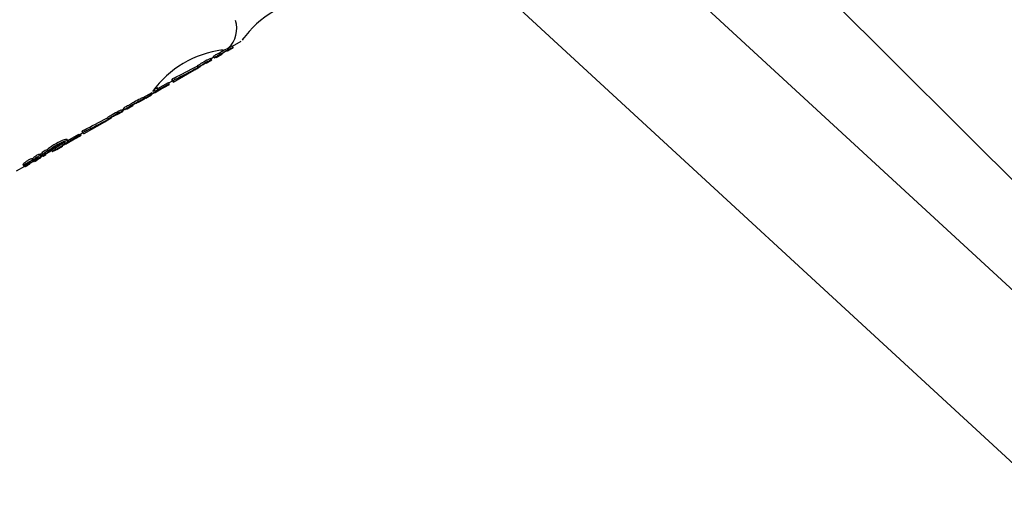
# Model space of a CAD drawing. Units: centimetres. Extents: x 6 to 13.67, y 5.48 to 14.82.
# Drawn here: x 9.58 to 9.71, y 11 to 11.06 of the extents above; entities that cross this region are included whole.
import ezdxf

# ---------------------------------------------------------------- set-up
doc = ezdxf.new("R2010")
doc.units = ezdxf.units.CM
doc.styles.add('SLDTEXTSTYLE0', font='TXT', dxfattribs={"width": 0.75})
doc.dimstyles.new('SLDDIMSTYLE1', dxfattribs={"dimtxt": 0.15875, "dimasz": 0.08, "dimexe": 0, "dimexo": 0.0625, "dimgap": 0.0396875, "dimtad": 2, "dimdec": 0, "dimlfac": 100, "dimrnd": 1e-09, "dimzin": 12, "dimdsep": 46, "dimtxsty": 'SLDTEXTSTYLE0', "dimblk1": 'DOT', "dimblk2": 'DOT', "dimsah": 1, "dimcen": 0.09, "dimse1": 1, "dimse2": 1, "dimadec": 0, "dimazin": 3, "dimtfac": 1, "dimtdec": 0, "dimtofl": 0, "dimtmove": 0, "dimatfit": 3, "dimldrblk": 'DOT', "dimfxl": 0, "dimfrac": 2, "dimtolj": 1, "dimtzin": 12, "dimarcsym": 0})

# ---------------------------------------------------------------- blocks, each defined once
blk = doc.blocks.new('_Dot')
at = {"color": 0, "linetype": 'ByBlock', "lineweight": -2}
blk.add_line((-0.5, 0), (-1, 0), dxfattribs=at)
at = {"color": 0, "linetype": 'ByBlock', "const_width": 0.5}
blk.add_lwpolyline([(-0.25, 0, 1), (0.25, 0, 1)], format="xyb", close=True, dxfattribs=at)
blk = doc.blocks.new('_D_2')
at = {"color": 7, "linetype": 'Continuous', "lineweight": 0}
blk.add_line((12.03823795346822, 14.61571096241104), (7.63241822999375, 14.61571096241104), dxfattribs=at)
at = {"color": 7, "linetype": 'Continuous', "lineweight": 18, "xscale": 0.08, "yscale": 0.08, "rotation": 180.0000000000004}
blk.add_blockref('_Dot', (7.63241822999375, 14.61571096241104), dxfattribs=at)
at = {"color": 7, "linetype": 'Continuous', "lineweight": 18, "xscale": 0.08, "yscale": 0.08}
blk.add_blockref('_Dot', (12.03823795346822, 14.61571096241104), dxfattribs=at)
at = {"color": 7, "linetype": 'Continuous', "lineweight": 18, "insert": (9.65938017457134, 14.82035044281677), "char_height": 0.15875, "attachment_point": 1, "style": 'SLDTEXTSTYLE0'}
blk.add_mtext('441', dxfattribs=at)

msp = doc.modelspace()

# ---------------------------------------------------------------- linework, layer by layer
at = {"color": 7, "linetype": 'Continuous', "lineweight": 25}
for p, q in [((9.889583126397978, 10.86236799673347), (9.66930420145312, 11.0822926445657)), ((9.898563773917441, 10.85409048094608), (9.657909470151157, 11.07590297212913)), ((9.645273766915144, 11.06578971690408), (9.889218547066825, 10.84094437422907)), ((9.610679955556648, 11.05854205016023), (9.611392330462829, 11.05895334000408)), ((9.61138684412014, 11.05896284262836), (9.6112867656819, 11.05913618356814)), ((9.61129233046283, 11.05912654508483), (9.612405581984532, 11.05976928115056)), ((9.611392330462829, 11.05895334000408), (9.61138684412014, 11.05896284262836)), ((9.608596955537068, 11.05757036964588), (9.6089450545544, 11.05777134470724)), ((9.608891054170053, 11.05786487611656), (9.608969509034118, 11.05791017205344)), ((9.608991820526153, 11.0576903436681), (9.608891054170053, 11.05786487611656)), ((9.609070275390218, 11.05773563960499), (9.608991820526153, 11.0576903436681)), ((9.60923380540731, 11.05772047809341), (9.609216159069767, 11.0577510424466)), ((9.60923380540731, 11.05772047809341), (9.609239591804192, 11.05771045576002)), ((9.609239591804192, 11.05771045576002), (9.609958247839975, 11.05812537201573)), ((9.60975509009007, 11.05809312559423), (9.609654561197244, 11.05826724674423)), ((9.609949893015356, 11.05813984299646), (9.609958247839975, 11.05812537201573)), ((9.610679955556648, 11.05854205016023), (9.61067160073203, 11.05855652114096)), ((9.606607706670806, 11.05619093616978), (9.607256562156643, 11.05656555305919)), ((9.606966862785454, 11.05648142209269), (9.606866345893208, 11.05665552245708)), ((9.607054237021579, 11.05649550654418), (9.607040945593347, 11.05651852797318)), ((9.607256562156643, 11.05656555305919), (9.607248820232074, 11.05657896246589)), ((9.607973757397458, 11.05699750513347), (9.607981499322026, 11.05698409572677)), ((9.607981499322026, 11.05698409572677), (9.608696955537068, 11.05739716456512)), ((9.608691628163562, 11.0574063918467), (9.608591551999849, 11.05757972884688)), ((9.608696955537068, 11.05739716456512), (9.608691628163562, 11.0574063918467)), ((9.608991820526153, 11.0576903436681), (9.609020465747507, 11.05764072868932)), ((9.609020465747507, 11.05764072868932), (9.609054982332339, 11.05766065684886)), ((9.603850368995326, 11.0545989865206), (9.606437278274758, 11.05609253928944)), ((9.606544046910003, 11.05615457471501), (9.606543734661981, 11.05615511554445)), ((9.603341730241214, 11.05440344366987), (9.601623173181801, 11.053411234289)), ((9.60190492647648, 11.05380625507132), (9.603241119548628, 11.05457770650122)), ((9.602678538406611, 11.05392242981475), (9.603384217391616, 11.05432985376671)), ((9.603341730241214, 11.05440344366987), (9.603241119548628, 11.05457770650122)), ((9.603284217391614, 11.05450305884747), (9.603750368995327, 11.05477219160135)), ((9.603384217391616, 11.05432985376671), (9.603341730241214, 11.05440344366987)), ((9.603683271872434, 11.05492289434595), (9.603784440398066, 11.05474766531942)), ((9.603784704859022, 11.05474723670011), (9.603784453146174, 11.05474767267955)), ((9.600080404633951, 11.05265333668945), (9.601191251061753, 11.05329468417357)), ((9.600344747864636, 11.05267247303831), (9.60028694833909, 11.05277258475321)), ((9.600389006119578, 11.05260056773252), (9.601113854401051, 11.05301905908295)), ((9.601113854401051, 11.05301905908295), (9.601091705106104, 11.05305742278715)), ((9.60153613102746, 11.05334958036519), (9.601555440408143, 11.05331613553679)), ((9.601555440408143, 11.05331613553679), (9.602660297030438, 11.05395402480509)), ((9.60192820579751, 11.05376593410453), (9.601826464074703, 11.05394215593769)), ((9.602660297030438, 11.05395402480509), (9.602678538406611, 11.05392242981475)), ((9.598032316800861, 11.05123993252002), (9.598749420235803, 11.05165395238122)), ((9.598464441139235, 11.05157446638319), (9.598363912246407, 11.05174858753319)), ((9.599469568758714, 11.05206973032478), (9.600180404633951, 11.05248013160869)), ((9.600223164882557, 11.05258174630431), (9.600156475274307, 11.05269725609414)), ((9.600217994120767, 11.0525787609636), (9.600224578021912, 11.05257473609386)), ((9.600230816674744, 11.05255974635432), (9.600220945370404, 11.05255411274731)), ((9.600375835456058, 11.05262337999091), (9.600389006119578, 11.05260056773252)), ((9.596776942330301, 11.0505151417315), (9.597490852857469, 11.05092731816654)), ((9.596780056629628, 11.05063660246234), (9.596782098018474, 11.05063854050237)), ((9.597390852857469, 11.0511005232473), (9.59763945064121, 11.05124405124466)), ((9.597531345497746, 11.05113954559366), (9.59751311950931, 11.05117111393165)), ((9.597542397833102, 11.05110859414692), (9.597532964631995, 11.05112493293052)), ((9.597585450256862, 11.05133758265398), (9.597663735625256, 11.0513827807325)), ((9.597686216612964, 11.05116305020552), (9.597585450256862, 11.05133758265398)), ((9.597764501981356, 11.05120824828404), (9.597686216612964, 11.05116305020552)), ((9.597746429964984, 11.05113166109548), (9.597780871979399, 11.05115154620177)), ((9.597972995112146, 11.05125834494977), (9.597987123821406, 11.05123387330748)), ((9.592654736991497, 11.04813518536949), (9.595236057453297, 11.04962551143298)), ((9.595348185367412, 11.04969064103964), (9.595347712884935, 11.0496914594033)), ((9.595406117651963, 11.04972369573445), (9.596053571335654, 11.05009750329302)), ((9.595509794384865, 11.05008415120325), (9.595591107882592, 11.05012623483104)), ((9.595683169801083, 11.04996677891077), (9.595582652908835, 11.05014087927516)), ((9.595791684744782, 11.04999174750167), (9.595778748931934, 11.05001415298675)), ((9.592058851689877, 11.04788927070108), (9.590344007440214, 11.04689920491192)), ((9.590567456675428, 11.04726056382981), (9.591958240997291, 11.04806353353242)), ((9.59148543805223, 11.04746009031214), (9.592189592472309, 11.04786663405613)), ((9.592058851689877, 11.04788927070108), (9.591958240997291, 11.04806353353242)), ((9.592089592472309, 11.04803983913688), (9.592447378263733, 11.04824640685987)), ((9.592230202754136, 11.04807786679696), (9.592211516643518, 11.04811023208995)), ((9.592363534014023, 11.0483916293603), (9.592464735081897, 11.04821634396896)), ((9.58920085212281, 11.0461410840108), (9.589924134425575, 11.04655867124301)), ((9.590306850259553, 11.04682175898655), (9.591409319924477, 11.04745827014437)), ((9.59059685120157, 11.04720965101707), (9.590495218136983, 11.04738568464866)), ((9.587055494270249, 11.04550544093656), (9.587056593310114, 11.04549541176312)), ((9.587163766315664, 11.04532091269567), (9.587061412751599, 11.04549819426896)), ((9.587130723583268, 11.04551592901556), (9.58723282979936, 11.04533907586152)), ((9.58714821224943, 11.04518693193504), (9.587459281843826, 11.0453665280491)), ((9.587415592801293, 11.04544219969049), (9.587497229697128, 11.04530080043914)), ((9.587632552727934, 11.04560483099654), (9.587690671059192, 11.04550416709395)), ((9.587755960956788, 11.04557182199884), (9.587708835966076, 11.04565344487706)), ((9.587748620584176, 11.04556524572572), (9.58775596095679, 11.04557182199884)), ((9.587850845210747, 11.04550229053507), (9.587818247407656, 11.04555875158624)), ((9.587915522936044, 11.0456299389665), (9.588575515595444, 11.04601098590607)), ((9.588083799986439, 11.04592949728296), (9.587981044974454, 11.04610747418445)), ((9.588172002071474, 11.04586399848241), (9.588176917565427, 11.04586865190553)), ((9.588176917565429, 11.04586865190553), (9.588177702450142, 11.04587108444348)), ((9.588551545926228, 11.04605250259099), (9.588651884733176, 11.04587871067939)), ((9.589068655982333, 11.04616219698394), (9.58896804936384, 11.04633645275874)), ((9.584929923387094, 11.04425140713525), (9.585032059758609, 11.04407450175048)), ((9.585085765096801, 11.04413312410315), (9.584983435997058, 11.044310363303)), ((9.585085765096801, 11.04413312410315), (9.585086812466017, 11.0441339331229)), ((9.585120876577166, 11.04410641370059), (9.585207525738953, 11.04395633294994)), ((9.585322874745922, 11.04425524310435), (9.585367906877947, 11.04417724516371)), ((9.585502158071911, 11.0441253046942), (9.585503886795053, 11.0441270622166)), ((9.585594664576078, 11.04443295516159), (9.585599749577348, 11.04443589098845)), ((9.585660252366417, 11.04426210198204), (9.585641636554291, 11.04429434551447)), ((9.585803719414452, 11.04433631524136), (9.585777503556052, 11.04438172244007)), ((9.58588763029503, 11.04445913460433), (9.586216177788444, 11.04464882158809)), ((9.586199552137181, 11.04476279814942), (9.586097306329815, 11.04493989308264)), ((9.586138634039159, 11.04495006921344), (9.586240783061408, 11.04477314191696)), ((9.586149373957909, 11.04476452921672), (9.586250323469573, 11.04458967953352)), ((9.586162023997886, 11.04477865394408), (9.586215828999563, 11.04481636361993)), ((9.586470418148243, 11.04470409268185), (9.58648172253309, 11.04468451291295)), ((9.586614900296883, 11.04482960406201), (9.586537111589099, 11.04496433805616)), ((9.586614900296883, 11.04482960406201), (9.58660910576056, 11.0448262585849)), ((9.58672653313594, 11.04494106011532), (9.586663899742016, 11.04504954433585)), ((9.586801255240225, 11.04502150019931), (9.586756707918717, 11.0450986584235)), ((9.586802748765031, 11.04502309752897), (9.586758594893197, 11.04509957427834)), ((9.586801255240225, 11.04502150019931), (9.586802748765031, 11.04502309752897)), ((9.587179951964476, 11.04513195713596), (9.587124120396016, 11.0452286602492)), ((9.584126803438858, 11.04344252074492), (9.58515983237509, 11.04403894027933))]:
    msp.add_line(p, q, dxfattribs=at)
at = {"color": 7, "linetype": 'Continuous', "lineweight": 25, "flags": 128}
for points in [[(9.610773021569107, 11.05891264765265), (9.610944282550784, 11.0590004093296), (9.61099205765925, 11.05902343737881)], [(9.612537948284105, 11.05989152093538), (9.612537872884918, 11.05989142096828), (9.612547858668883, 11.0599044132739), (9.612688277599373, 11.06008337293759)], [(9.606785914914322, 11.05659442242629), (9.606866365051758, 11.05663590946634), (9.606875293984322, 11.05664002390864)], [(9.607006637126165, 11.05645447413022), (9.607034306302678, 11.05647459326103), (9.607054037338699, 11.05649325039431), (9.6070476706313, 11.05649602605095)], [(9.60137206184925, 11.05353316663949), (9.601386608095371, 11.05355775793623), (9.601409233455156, 11.05359325137338)], [(9.600314552822233, 11.05265528588714), (9.600242676809966, 11.05261056115393), (9.600216249119786, 11.0525937247568)], [(9.600223011444154, 11.05258201206742), (9.600282847387174, 11.05262572501209), (9.600344590209552, 11.05267222985449)], [(9.600344590209552, 11.05267222985449), (9.600344750149365, 11.05267243976046), (9.600344664993518, 11.05267249368501), (9.600344342451764, 11.05267240264391), (9.60034368438719, 11.05267211957686), (9.600342248949346, 11.05267140431005), (9.600337334962655, 11.05266871551573), (9.600317249920035, 11.05265691730845), (9.600314552822233, 11.05265528588714)], [(9.596731481375272, 11.05050677404581), (9.596757571084671, 11.0505078809032), (9.596776942330301, 11.0505151417315)], [(9.597354157590775, 11.05109181615987), (9.597378009914706, 11.05109495608486), (9.597390852857469, 11.0511005232473)], [(9.59766563297538, 11.05119870211162), (9.597656038919014, 11.05119251689184), (9.597557373380829, 11.05112453053101)], [(9.597992127944616, 11.05124695816533), (9.597986920813414, 11.05123817393052), (9.597987516416573, 11.05123330618068), (9.597993918956135, 11.05123112662521)], [(9.595752756233201, 11.0499570429673), (9.595777252875628, 11.04997533043469), (9.595791876278827, 11.04999103867479), (9.595781363115155, 11.04999142037379)], [(9.595927092633609, 11.05007121015178), (9.595927928358531, 11.05006553652696), (9.595917884475135, 11.05005442651937), (9.595870237039684, 11.05001829362657)], [(9.596053571335654, 11.05009750329302), (9.596034200090026, 11.05009024246471), (9.596008110380625, 11.05008913560733)], [(9.592526269312147, 11.04828799567707), (9.59249255139129, 11.04826051462396), (9.592468392528726, 11.04823372737869), (9.592466080313528, 11.04821460243158), (9.592467642046762, 11.04821332743907)], [(9.590084456612821, 11.04672930517351), (9.590490335185105, 11.04703441172284), (9.59058666253525, 11.04714331283106), (9.590588666948152, 11.04721904829742)], [(9.587131395214325, 11.04551511332462), (9.58713204053368, 11.0455228636172), (9.58714744115976, 11.04554116005041), (9.587221985707691, 11.04560769714071)], [(9.587518735633818, 11.04532231829837), (9.587501556721577, 11.04530755954913), (9.587497234503422, 11.04530199204685), (9.587499614374403, 11.04530006625542), (9.587507590645364, 11.04530200474959), (9.587518572119453, 11.04530652512521), (9.587537933996563, 11.04531598510694), (9.587551715633, 11.04532319782062)], [(9.587749949896367, 11.04542548922698), (9.58782227425878, 11.04547464519896), (9.58784076303548, 11.04548929260503), (9.587850649111617, 11.04550001044495), (9.587848918094888, 11.04550326187555), (9.587845168883813, 11.04550319268279), (9.587826498575252, 11.04549818779481), (9.58780320169418, 11.04548924625776)], [(9.588937793317688, 11.04631925514927), (9.58895179001741, 11.04632762024372), (9.588959409107337, 11.04633202696989), (9.588962388857166, 11.04633369849633), (9.588965366982631, 11.04633530495991), (9.588966472742735, 11.04633586521886), (9.58896744786966, 11.04633631211991), (9.588967855982263, 11.0463364555389), (9.588968043278127, 11.04633646028966), (9.588967975611409, 11.04633629303519), (9.58896794775379, 11.04633626093751)], [(9.58906855334786, 11.04616200693705), (9.589068659913279, 11.0461621860273), (9.58906852846833, 11.04616221322683), (9.589068163738515, 11.04616209782844), (9.589067463471688, 11.0461617903959), (9.589065980055299, 11.04616104742867), (9.589061009980314, 11.04615832625175), (9.589041059248842, 11.04614660558906), (9.589038401404723, 11.04614499683087)]]:
    msp.add_lwpolyline(points, dxfattribs=at)
at = {"color": 7, "linetype": 'Continuous', "lineweight": 25}
for centre, radius, start, end in [((9.623269726571834, 11.05201169731215), 0.01335169331534746, 97.97284797656216, 143.4633065704715), ((9.608556584872202, 11.06131402312468), 0.003279974196826826, 312.7638472326727, 18.68364279994508), ((9.611482431088337, 11.05818318971014), 0.0009728731904344971, 101.6025303840235, 120.2680843342649), ((9.611516273082007, 11.05818788564715), 0.000785690892714179, 99.48170532742422, 122.6413708505657), ((9.61169224820025, 11.04586206575764), 0.01290989176366536, 97.34874207716032, 144.1035758196847), ((9.614529883526012, 11.0483431726011), 0.0110654978654901, 117.7350307144371, 120.1653082722375), ((9.61220931427694, 11.05222735331851), 0.006282562953900239, 118.4846752155377, 120.1375253216711), ((9.614494651742257, 11.04842031770578), 0.01077956775081462, 117.7177996831488, 120.2125389922005), ((9.610052338117857, 11.05620127116265), 0.001760995983544633, 114.8047807291978, 118.4649186161639), ((9.609264967274573, 11.05771934866669), 3.118232794391512e-05, 121.9064651488152, 177.9242877008354), ((9.609746549839578, 11.05721170556744), 0.0007303048461819527, 126.3631495643486, 132.9996548028534), ((9.611078778765252, 11.05490427743706), 0.003652116953495102, 112.9526586176902, 117.7165778524922), ((9.611086164782222, 11.05493617330662), 0.003426092173649047, 112.8618847054557, 117.9398109159392), ((9.617709268211172, 11.04557556595234), 0.01503186836037056, 121.1919917653504, 122.4010345576122), ((9.617872417127792, 11.04528758970948), 0.01516155491804684, 121.1716002221218, 122.3702842520397), ((9.609626514517595, 11.06085658663585), 0.002267625264372301, 276.904310334995, 300.5992889034986), ((9.618451694211142, 11.04433070397849), 0.0164812796919137, 119.9680507334386, 121.1585316955369), ((9.61013719245077, 11.05799299271061), 0.0002380043801288248, 116.0772104316878, 141.9021276378384), ((9.618835140702515, 11.04367279516225), 0.01704151979493757, 119.9795908891329, 121.1309318652951), ((9.612850152992268, 11.05386636377285), 0.005174735733984853, 119.5375057812349, 122.9897015426477), ((9.613138361362079, 11.05351432353101), 0.005623637065832201, 117.1481905970813, 120.3240473169606), ((9.616368500557979, 11.04810358239416), 0.01197124783441346, 116.15006495009, 120.3501079644374), ((9.610699567169114, 11.05833538299397), 0.0002228995326545197, 97.20769969189827, 124.8072014637256), ((9.615034194761762, 11.04382119961011), 0.01521294179571637, 119.7993382953682, 122.4729478638323), ((9.60740112337884, 11.05553121139834), 0.001027519420080368, 110.1199365894775, 120.0658342650418), ((9.615544618749354, 11.04295981045704), 0.0160128660333403, 119.8499582502083, 122.3899708209294), ((9.607576109347509, 11.05539020033875), 0.001249778496233801, 108.5069274587301, 119.1753218448839), ((9.607069754991418, 11.05664305319469), 0.000139281423344676, 290.7011081783725, 330.4652028046667), ((9.607184114274133, 11.05656207266373), 1.408465897285855e-05, 61.02305205210696, 109.5310854961557), ((9.607451755450185, 11.05640379902148), 0.0002680763604015944, 115.5943719929114, 139.2008958340305), ((9.610492283851187, 11.05172495054209), 0.005845935382267848, 119.7298775856507, 122.6781837084213), ((9.61424894156012, 11.04544511145093), 0.01341410343469131, 116.3789290829133, 120.3358461034165), ((9.61445761776254, 11.04508231531805), 0.01363139037497995, 116.4338645211534, 120.3276378260922), ((9.610832262065887, 11.05123528837437), 0.006439957106034276, 117.4387848900228, 120.1960704919428), ((9.608035848554024, 11.05670207565895), 0.000301883895135599, 101.8692458508096, 124.5308817851628), ((9.608810280457224, 11.05656628263545), 0.001036781250574802, 102.1791302323849, 120.1859637258268), ((9.608962026584223, 11.05626664754262), 0.001171380546438466, 103.3463770280752, 119.2644993187545), ((9.603809283088868, 11.05488593773152), 0.0001309398401720496, 114.6522342803623, 163.8041048593552), ((9.604556738049137, 11.05388558272524), 0.001377057062484411, 116.0769190817227, 125.6232693618803), ((9.603890389336298, 11.05472734778193), 0.0001075396568863428, 108.5985971468719, 169.342076193924), ((9.604690490728377, 11.05365518442246), 0.001440382877581851, 116.2749238685674, 125.4006338784305), ((9.5886049019974, 11.07266507265115), 0.02323866307617794, 299.8727299109431, 303.2706718311401), ((9.593529101722906, 11.06425296872961), 0.01347755292379938, 299.8182362581336, 305.6458277721961), ((9.586725722452092, 11.07594396717543), 0.02702175737534591, 300.3414877507925, 302.1166695077595), ((9.60109447869786, 11.05409268429234), 0.0008954700229069814, 286.8144688471581, 338.5990402678817), ((9.601181343148696, 11.05372389028835), 0.000469032960669651, 295.5257855494688, 339.3159087949203), ((9.60153838491241, 11.05333050835471), 0.0002419449696241843, 70.24972664872783, 120.1325431028849), ((9.601794848756649, 11.05345201090196), 0.0003410745922251886, 66.98383366676887, 120.5070338600326), ((9.603357490151796, 11.04158165176697), 0.0113349446230421, 117.7628114921195, 120.1535221828439), ((9.600027141030054, 11.0478994167505), 0.004193142699824713, 113.3691989658248, 117.7070922818744), ((9.60004195429186, 11.04791494096781), 0.00398505633743788, 113.3194447337649, 117.8835739972496), ((9.605914733644811, 11.03988155748555), 0.01406560720133231, 121.2035360412565, 122.4680134263594), ((9.606102080658086, 11.03955529282556), 0.01424057830386462, 121.1851845841477, 122.4341068467411), ((9.60696307003607, 11.03813376805386), 0.0161036722552181, 119.9634489915434, 121.1721606577905), ((9.598815151086354, 11.0515791173815), 0.0001327491187185948, 110.7022268055309, 148.6364270273253), ((9.598705001960306, 11.05173618941436), 9.044205497553576e-05, 268.0234819293581, 10.42039294683308), ((9.607362231050868, 11.03744939883062), 0.01669468458339586, 119.9767513207318, 121.142669985739), ((9.60139453715016, 11.04767588572798), 0.004808071547556444, 119.4760011284051, 123.108778186942), ((9.604922010591089, 11.04186056264574), 0.01185594887049499, 116.0977403298683, 120.4132679125574), ((9.605401596904919, 11.04099270491914), 0.01264595011495015, 116.2574348691634, 120.3031996394393), ((9.60202559027924, 11.04673059194469), 0.005942120643911051, 117.2286268000968, 120.2882052558508), ((9.598952323630673, 11.05215895898295), 0.0002334374658984045, 290.4008549804, 323.8905742934263), ((9.599516093915373, 11.05166868439292), 0.0004039976050008561, 103.4637442812094, 121.1988756829233), ((9.599433741977808, 11.05213597643798), 7.531338357024641e-05, 261.0545111721777, 298.405113479013), ((9.600504253192394, 11.05102883061314), 0.00168033353554738, 105.9292685982696, 118.342324249228), ((9.600517651019018, 11.05107600376418), 0.001444677810319018, 105.0237165494683, 119.4677951094223), ((9.599984346989483, 11.05232744046199), 9.210983226711019e-05, 119.4198025652168, 149.376603752818), ((9.601566707209017, 11.05022671986567), 0.002721332598538536, 122.3851978803728, 126.7333101764579), ((9.600046687754002, 11.05271361309992), 6.906571980989939e-05, 267.0097410571521, 299.2213865113785), ((9.600134598918807, 11.05256180033656), 9.09041957909053e-05, 275.4060388106971, 8.181016727090311), ((9.6034142270399, 11.03786149777013), 0.0145642289022218, 119.7762330546893, 122.5290162775104), ((9.603936419276625, 11.03698130581359), 0.01538631334865583, 119.8333804724963, 122.439042626208), ((9.599041339956614, 11.04554818948626), 0.005469709723394453, 119.6915339844166, 122.7718762533227), ((9.603291353744293, 11.03833422071713), 0.01409348052504441, 116.4700198391336, 120.297061115716), ((9.603505421626497, 11.03796205166663), 0.01432158151138266, 116.5235208697046, 120.289544057899), ((9.599743839794856, 11.0444304032283), 0.006788941253188951, 117.507069144508, 120.1691477519508), ((9.596872401635187, 11.05002494980386), 0.00050200908337271, 106.3027377009007, 121.7399117121195), ((9.602578152207101, 11.04157861724121), 0.01078621904894511, 121.4180113872536, 123.2654843047926), ((9.597369197385165, 11.04997116522065), 0.0008888618751047915, 120.1942776297854, 131.3385403292187), ((9.597847101977624, 11.04940120864546), 0.001761007647997805, 106.255536060897, 118.4018510230511), ((9.598018175588553, 11.04906464160395), 0.001937716200911484, 106.9198868370211, 117.9521440121963), ((9.597393881290808, 11.05106351329127), 0.0001570901626344601, 292.5934613457529, 28.94725250952047), ((9.597572923884092, 11.05109491308548), 3.345162524015057e-05, 117.701511541341, 155.8591943522425), ((9.597551720537133, 11.05112985798719), 2.321774565465608e-05, 246.3259163171259, 309.2625045479988), ((9.597389097043862, 11.05151672602902), 0.0004419734401479031, 293.6528871414341, 300.6022774434053), ((9.593703402309266, 11.05787940740465), 0.007795054936883412, 300.1118006615948, 300.6691823204296), ((9.597895592322567, 11.05149124528009), 0.0003892944833174853, 237.4637061590149, 247.4703966318912), ((9.603332885046948, 11.04163962232004), 0.01107093007854869, 117.7491922825195, 120.1969126508072), ((9.601009511197887, 11.04558842345103), 0.006432141629581592, 118.5029801204155, 120.1293600099961), ((9.598903992563407, 11.04946213187897), 0.002023194382436446, 115.1181268227239, 118.45306497255), ((9.598292145419823, 11.05096208521291), 0.000413718605396071, 126.6519445807245, 136.4832237917059), ((9.597998003190586, 11.05130143672374), 7.042862291513601e-05, 266.6754886455827, 299.1574427069659), ((9.596231570811542, 11.04882175696548), 0.001253315386731652, 111.0518968251633, 119.7202026360786), ((9.596444991016003, 11.04858094640286), 0.001581424453927737, 109.7419894174049, 118.7985187983099), ((9.595923184817554, 11.05003180685549), 3.95966006796165e-05, 84.3362201147431, 108.2122802971704), ((9.596123650738107, 11.05001938197651), 0.0001349634884702526, 108.5966228652262, 148.8799229519111), ((9.592044160453073, 11.04816390874818), 0.0001321262154950633, 229.437044046531, 290.1118052714289), ((9.592131362562016, 11.04799552964614), 0.0001286421003556157, 235.6904578379334, 39.79541725034264), ((9.59245483612078, 11.0483791549563), 8.967634368780978e-05, 109.5382687012209, 170.9843346092535), ((9.593207784154178, 11.04737489008926), 0.001341055561289964, 115.9937544309769, 125.7198830194391), ((9.593345734036625, 11.04713748832175), 0.001412511808554976, 116.2279177066332, 125.4608942665889), ((9.593230810848542, 11.03957568379711), 0.008379995668075938, 119.1314452202063, 128.7897243653381), ((9.593701898835773, 11.03883406730617), 0.009050312770088007, 119.4310869720445, 128.371870519965), ((9.578118973980224, 11.06488811590604), 0.02174661311218392, 299.8393677097785, 303.3823001910753), ((9.582901281087327, 11.05670868240713), 0.01225799115009307, 299.7268129621652, 305.923502991322), ((9.583437056595793, 11.05593238823936), 0.01111459223681385, 299.9588244189582, 306.1420033004046), ((9.592092985247719, 11.04162425306606), 0.005731487865335423, 110.7625245656754, 121.0398854012401), ((9.576343445156642, 11.06800397547656), 0.02533660567958888, 300.3315166432279, 302.1826228299723), ((9.591846082979778, 11.04238858564414), 0.005251237095973135, 108.9226157434578, 120.8752281349359), ((9.59199043603168, 11.04213785239003), 0.005333571312865925, 109.0918648815402, 120.8579213781594), ((9.58986204904481, 11.04668885545937), 0.0001308251595169785, 259.5045232804822, 38.2807733913161), ((9.590223106310651, 11.0466685271713), 0.0003541719113103196, 79.20614617386182, 117.202939282177), ((9.589978222332476, 11.04707782527547), 0.0003172094745059904, 291.2324909678847, 348.8406058887174), ((9.590371973172356, 11.04687684826552), 0.0005310133752097708, 77.49782022406872, 115.5252364977205), ((9.590472529795344, 11.04673669832131), 0.000496134394814211, 76.46236266900989, 117.1787267620415), ((9.590394062133257, 11.04708769813479), 0.0002798741529363852, 241.9456175300087, 251.843654374891), ((9.591445401693598, 11.04754186929526), 9.105334750409806e-05, 246.6547552157778, 296.084882865384), ((9.58856989471882, 11.04244866871973), 0.003494735615773418, 122.4250640160213, 133.2065180592892), ((9.58728290686265, 11.04439849674452), 0.001159540403437928, 108.3267089841077, 120.4062525839713), ((9.58739004620624, 11.04421499074517), 0.001166103015744833, 108.4451006100041, 120.4546937048028), ((9.586993717126829, 11.04535190974024), 0.0001654939385395813, 68.08136941095533, 117.1079482799452), ((9.587097078200756, 11.04517640709117), 0.0001635076577105087, 68.19401439103136, 117.690864378134), ((9.586978303854336, 11.04531007045204), 0.0001804263902354325, 293.5560700209045, 5.771788843967396), ((9.58741205843109, 11.04525306514867), 0.0001978443758552032, 116.3171698966187, 154.4919529924934), ((9.587247013000354, 11.04537018340838), 3.466194332999657e-05, 247.0529153825034, 300.4973441474368), ((9.589323977667483, 11.04339798160593), 0.00304727857007335, 121.2799921286343, 132.5231501209382), ((9.58715645601779, 11.04562752593398), 0.000306895776112068, 290.6337399316482, 300.7157235876781), ((9.587096441444114, 11.04572637360308), 0.0004225319397491946, 300.8656926597411, 311.4204865305032), ((9.589482492658618, 11.0431365198287), 0.003147157438500436, 121.3585882714953, 132.2415120465867), ((9.589585028081697, 11.04277370886773), 0.00343910358441172, 128.5359396195462, 129.9659675666769), ((9.588841675685059, 11.04378083683227), 0.002188680964965301, 121.0880543648769, 129.7397790319499), ((9.5883330507246, 11.04425144365564), 0.00134531838889799, 119.5531269843119, 127.2501047590743), ((9.587968057645032, 11.04454883590079), 0.000879191136141723, 114.9687479087772, 118.2650602452983), ((9.588169381361965, 11.0440741689081), 0.001394592801609745, 112.5273697008216, 114.234937709363), ((9.587237687133365, 11.04622139718211), 0.0009465107560868716, 294.8250319431154, 302.7661675348203), ((9.588283591503306, 11.04437171431166), 0.001216409478448065, 113.2612604846729, 120.3207598618205), ((9.58781562885519, 11.04544590018432), 0.0001368702547588073, 119.3126590883762, 155.1872150197043), ((9.587700093712048, 11.04555100287495), 4.845189691599253e-05, 259.6561620102076, 300.847167205884), ((9.588065297260162, 11.04506962744466), 0.0006841067592368753, 110.5341465871451, 121.1385007158726), ((9.587529832318827, 11.04598617059084), 0.0005151420711659998, 292.2556795257368, 300.6723297744019), ((9.588205552615685, 11.04527187595857), 0.0008652329605781573, 105.0390032185156, 122.4133384841017), ((9.587545222848568, 11.04587735050581), 0.0003711579432305043, 304.5959477007448, 333.7985927818654), ((9.587553264010788, 11.04601108592975), 0.0005256468947040193, 297.0878460648973, 312.8947235800532), ((9.587855076078739, 11.04565763207097), 6.045690115155165e-05, 67.46772300312263, 119.4667927670033), ((9.588349131310178, 11.04500490625691), 0.0009619091832446974, 106.0119732449464, 121.6258201964616), ((9.592175999659148, 11.0411163591805), 0.00621239027250345, 119.2802608742333, 130.0608233560639), ((9.588599065173037, 11.04603547239617), 4.953048348822476e-05, 114.4582427051258, 158.9709675434714), ((9.589924665673093, 11.04432128392348), 0.002215186577789906, 122.3779872188372, 127.421387375295), ((9.588698390833638, 11.04586281853087), 4.792508588005652e-05, 113.9013351736217, 161.6427162248027), ((9.588625477802008, 11.04604461126743), 0.000168940319932502, 279.3430984700808, 302.4364766286727), ((9.590055622375456, 11.0440987598825), 0.002272349117712849, 122.3723856888399, 127.2883300180043), ((9.586646606804173, 11.04993817439096), 0.004535773890537624, 297.1459255225313, 300.3645131362111), ((9.593191033487216, 11.03943163965026), 0.008095016936472119, 121.6961588131267, 123.3699466609793), ((9.593354119474174, 11.03914982979027), 0.00821935425571448, 121.6728060962293, 123.3212266110587), ((9.588884255043205, 11.04599240749954), 2.307038389821934e-05, 119.4017044947286, 159.1380112595907), ((9.588860387634679, 11.0460201663746), 1.96790814823057e-05, 276.7396489172664, 301.7902112379771), ((9.587950381305397, 11.04778989185409), 0.002009601793311333, 297.2573519274184, 300.8068933738852), ((9.583607111533656, 11.05310566612997), 0.008834124160170475, 306.5894418471781, 308.1863446563844), ((9.589162988251358, 11.04621291021787), 8.119530025181717e-05, 252.4418147204379, 297.7963848867985), ((9.58501558143147, 11.04422927520987), 8.76052778424374e-05, 110.7931054258619, 165.9319057129293), ((9.581892589823973, 11.04815456142074), 0.004932665530332172, 308.8002854439976, 309.7337227753245), ((9.58511528482339, 11.04405400879535), 8.48444062337018e-05, 109.608005948837, 166.6120509207087), ((9.58959835367594, 11.0389094180449), 0.007102767800406561, 127.5024555645027, 129.8646249922493), ((9.584953247206172, 11.0443568988419), 0.0003014140379035751, 290.6439060013176, 300.7959895005995), ((9.581905570255238, 11.04810545145377), 0.005088518822880585, 308.6803206704702, 309.584823898834), ((9.584658660317949, 11.04480852556574), 0.0008404662592878897, 302.2839157646798, 308.6897254401265), ((9.589741600120433, 11.03865551538768), 0.007187672363814669, 127.3900504047998, 129.7235299643154), ((9.587560626824835, 11.04111360506279), 0.003857861148609241, 120.6371241526164, 128.0273766428829), ((9.586438153317237, 11.04262713790133), 0.001810590355242575, 115.4446776332291, 132.7938033484163), ((9.586884428057143, 11.04252650810377), 0.002581471964207552, 119.6645950256498, 128.5908918799824), ((9.585068340306345, 11.04460809882912), 0.0006490670461738011, 296.2522751751791, 311.9414827165888), ((9.58624255255223, 11.043586143186), 0.001051864926639732, 108.7345104184192, 146.0047009485214), ((9.585388220161132, 11.04427470740166), 0.0001019969565777001, 259.9772825349288, 301.331359362759), ((9.58696492986237, 11.04237650021426), 0.002545736024780055, 119.5408839925166, 128.5920489306245), ((9.585050730003438, 11.04515192601619), 0.001040416558081959, 292.04635441014, 300.4010388870996), ((9.586008033805562, 11.04357420677446), 0.0007482067549233227, 119.8309154447935, 132.3615816741397), ((9.583605939766235, 11.04760280799999), 0.003885452954902242, 300.4876097094381, 308.0931748682648), ((9.586336713126537, 11.04329145056226), 0.001361197693918955, 108.5038980408542, 122.7795504561605), ((9.586556971512767, 11.04317584028179), 0.001855543027321509, 108.9934659200846, 120.8018939312031), ((9.491617419839242, 11.19330450473598), 0.1762517446212474, 302.2376757655816, 302.2697473396639), ((9.585516195018597, 11.04482217475954), 0.0004867567290208098, 286.8633902734824, 326.3170362863312), ((9.586139451063119, 11.04398266023958), 0.0006099326269927616, 110.9633971894863, 142.2170293702663), ((9.58691895617965, 11.04221791438781), 0.00240063287694117, 120.0718090120447, 121.6225889044407), ((9.586666373709942, 11.04298939371007), 0.001865797414644596, 109.1023005844769, 120.8442232764759), ((9.586095293684394, 11.04365717107853), 0.0007424254440621591, 115.1853928319402, 120.7196198000991), ((9.58562029749295, 11.04450151815454), 0.0002463527351465525, 293.6898389889462, 318.0001628148582), ((9.58580432392582, 11.04429220392093), 4.448274869584366e-05, 91.22399865829236, 124.1460318038085), ((9.586040767056431, 11.04475115890317), 0.000199510334208062, 74.35903189417165, 116.0772228608549), ((9.585838346938836, 11.04488469160492), 0.0003775791545978177, 295.860398649735, 341.7003974899229), ((9.586143064396843, 11.0445865608005), 0.0001874526424177945, 73.3318625159636, 117.7510764943776), ((9.586213850217321, 11.04492713708284), 7.79196892274661e-05, 117.9794902333064, 163.3965660539066), ((9.58631992955184, 11.04474643402855), 8.280238493223336e-05, 119.1479178620366, 161.6698534450814), ((9.586253606214974, 11.04481082472103), 4.02674089591049e-05, 252.247652914266, 299.7574450805568), ((9.586271447711606, 11.04458401859378), 2.143932058408858e-05, 113.1583928467424, 165.7016130167351), ((9.58625788709235, 11.04462604024762), 3.742865210440447e-05, 258.8863794306678, 303.4618354294244), ((9.588858486999355, 11.04094748851519), 0.004483812352348539, 120.1103573384062, 125.3699497472001), ((9.586156932395589, 11.04509235846211), 0.0003373072893193937, 290.2340516062167, 300.5485005999513), ((9.58608640739013, 11.04502872496487), 0.0004745383303269355, 293.881770269765, 300.5021224463073), ((9.588847440557897, 11.04203322995287), 0.003788526716944465, 122.7310391022113, 132.6715093613197), ((9.581887494564459, 11.05226911754941), 0.0088443637920839, 300.1316864737556, 300.7037141598792), ((9.586009123394579, 11.04530841635801), 0.0005987578427369976, 302.2212057213575, 311.7031821679332), ((9.604510064443513, 11.01404960595502), 0.03556861558858788, 120.4036413643662, 120.6014058139688), ((9.587642536323555, 11.04345394867921), 0.00187250758218187, 121.5638953436882, 131.2681607913651), ((9.586530886654716, 11.04468518574351), 4.699889544711264e-05, 117.4871652116333, 183.4942088220829), ((9.586490121630465, 11.04472623077879), 4.433761726474833e-05, 262.0314550468947, 303.650601799062), ((9.58631384122868, 11.04512736033998), 0.0004818893087931444, 294.6324091931492, 300.3749455816148), ((9.58573215719289, 11.04617401327115), 0.001679229315871922, 299.4397416318455, 308.9095252782706), ((9.584876056987792, 11.04662137057608), 0.002496798609122778, 314.1412109086071, 315.1660441199685), ((9.611038279811812, 11.02061170031939), 0.03439445848551546, 134.9792529925252, 135.1676427185629), ((9.587176738088559, 11.04419593000274), 0.0009965118026851033, 110.7535469607186, 121.075332944793), ((9.58414688421252, 11.04753107779836), 0.003750335484979971, 314.743391863371, 315.5271132086409), ((9.586625725141051, 11.04524245319907), 0.0002818763442610536, 308.9040988881335, 336.9734967059624), ((9.613209240202837, 10.99629564097742), 0.05530799226248891, 118.4350020578922, 118.4946848387926), ((9.586859035546937, 11.04506515821361), 7.194135428050492e-05, 68.72190093228696, 119.4860276497572), ((9.583073184226185, 11.05201373816382), 0.008037841047946756, 298.218051076188, 299.0824172598917), ((9.587320903571028, 11.04451100972669), 0.0006372221477560422, 102.8145865453847, 129.3657789858819), ((9.591029674370247, 11.04110916699652), 0.00566421342272903, 135.9934443962854, 136.5627211508026), ((9.586633243215129, 11.04536235028072), 0.0004528495263820729, 315.3903725521798, 318.8395017334869), ((9.586726785104297, 11.04555304850977), 0.0006180552805777549, 294.1974648977103, 317.1044480003205), ((9.585045114470372, 11.04409718448692), 2.658313115411978e-05, 242.2722074308542, 302.7964677355872), ((9.585188766701872, 11.04408735469843), 0.000133013125139963, 278.3605822628516, 301.6205051696304), ((9.584627733133605, 11.0452688772448), 0.001440260165253729, 295.9735619321598, 300.3485879602209)]:
    msp.add_arc(centre, radius, start, end, dxfattribs=at)
for centre, major_axis, ratio, start_param, end_param in [((9.603149619930894, 11.0705911565046), (0.0359479282164088, 0.02075454603255267), 0.3372755052806298, 4.541964460737513, 4.619523025281266), ((9.599507706670805, 11.06848849690352), (-0.00709999999999944, 0.01229756073373878), 0.7461352839152223, 3.134673215649331, 3.198602430183082), ((9.603149619930894, 11.0705911565046), (0.03646147004807077, 0.02105103954730403), 0.3372755052806897, 4.544387815287964, 4.620834689773951), ((9.599337278274758, 11.06839010002318), (-0.00709999999999944, 0.01229756073373878), 0.7461326996551941, 3.141592653589793, 3.20525445584405), ((9.596750368995327, 11.06689654725433), (-0.006999999999997898, 0.01212435565298087), 0.00808843354001674, 3.141592653605096, 3.294595968854786), ((9.596750368995327, 11.06689654725433), (-0.007099999999997664, 0.012297560733737), 0.0080884335400564, 2.973558764117491, 3.292424379502967), ((9.593025550276574, 11.06474602216438), (0.01409898410407351, 0.008140052267789244), 0.8722302715544957, 4.815282202218917, 4.821842929478453), ((9.590368731582418, 11.06321210717612), (-0.007099999999999439, 0.01229756073374055), 0.9081513585597161, 3.323565059288292, 3.33852356014348), ((9.591940162839832, 11.06411937343566), (0.03666680687703661, 0.02116959082078296), 0.3306629806528374, 4.54196446073753, 4.619523025281238), ((9.591940162839832, 11.06411937343566), (0.03719061840385152, 0.02147201354679495), 0.3306629806527946, 4.544387815287986, 4.620834689774007), ((9.588136057453298, 11.06192307216672), (-0.00709999999999944, 0.01229756073373878), 0.6788231116893905, 3.141592653589793, 3.205254455844214), ((9.588306117651962, 11.06202125646819), (-0.007100000000001219, 0.01229756073373878), 0.6788256903663307, 3.134673215649145, 3.198602430182952), ((9.585554736991496, 11.06043274610323), (-0.00709999999999944, 0.01229756073373878), 0.0576266668111023, 2.990760927694882, 3.141592653590831), ((9.5818379654558, 11.05828686705658), (0.01326060379346572, 0.007656013169775378), 0.9273756252184164, 4.815282202218978, 4.821842929478475), ((9.577252400922994, 11.05563939013918), (0.01457139402888963, 0.008412798265046817), 0.8320655957106099, 4.929115129466192, 4.932449301573866), ((9.577252400922994, 11.05563939013918), (0.01477955680073073, 0.008532981097406632), 0.8320655957105619, 4.926014994378978, 4.929299944252096), ((9.579186886613163, 11.05675626597314), (-0.007100000000001216, 0.01229756073374055), 0.8404917417991655, 3.309129541510872, 3.338523560143433), ((9.578559067835549, 11.05639379463288), (-0.007100000000001216, 0.01229756073374055), 0.5701005285180506, 3.308743486150283, 3.321903477056541), ((9.578856369120984, 11.05656544161006), (-0.00709999999999944, 0.01229756073373878), 0.5665102230354945, 3.301344811250736, 3.314732654404053)]:
    msp.add_ellipse(centre, major_axis=major_axis, ratio=ratio, start_param=start_param, end_param=end_param, dxfattribs=at)

# ---------------------------------------------------------------- dimensions: what is measured, and where the dimension line sits
at = {"color": 7, "linetype": 'Continuous', "lineweight": 18}
dim = msp.add_linear_dim(base=(7.63241822999375, 14.61571096241104), p1=(12.03823795346822, 11.69096196282837), p2=(7.63241822999375, 10.71960039543691), dimstyle='SLDDIMSTYLE1', dxfattribs=at)
dim.commit()
dim.dimension.update_dxf_attribs({"geometry": '_D_2', "text_midpoint": (9.83532809173098, 14.61571096241104), "dimtype": 160})

doc.saveas('drawing.dxf')
